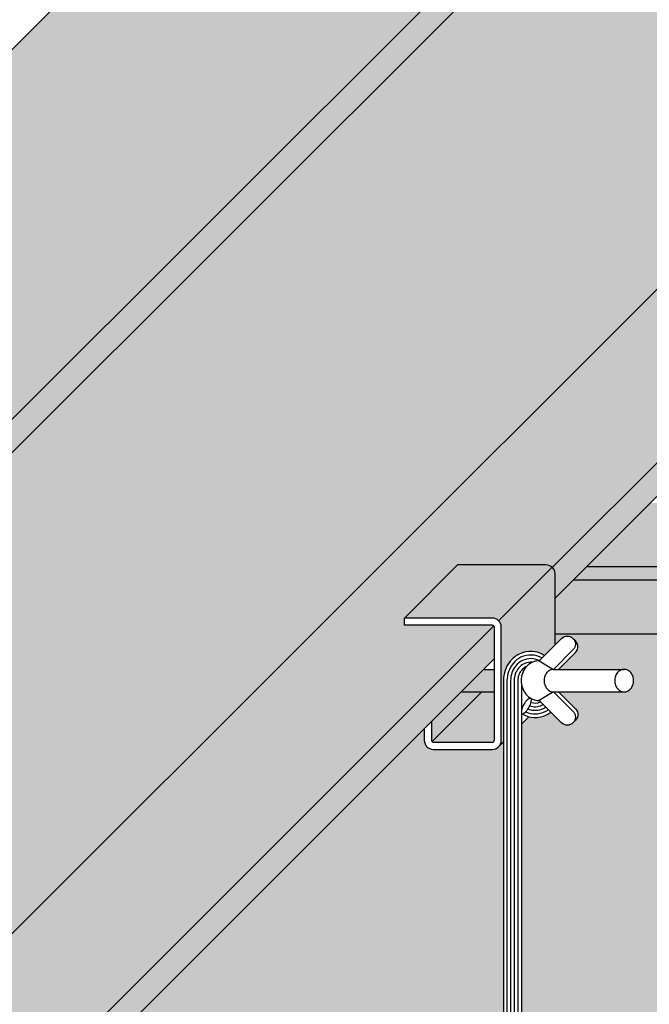
# Model space of a CAD drawing. Extents: x 0 to 1050, y 0 to 1485.
# Drawn here: x 662 to 717, y 735 to 822 of the extents above; entities that cross this region are included whole.
import ezdxf

# ---------------------------------------------------------------- set-up
doc = ezdxf.new("R2010")
doc.units = 0
doc.header["$LTSCALE"] = 15
for name, color, linetype in [('FLANK3', 3, 'CONTINUOUS'), ('GRAU10', 254, 'CONTINUOUS'), ('GRAU20', 253, 'CONTINUOUS'), ('SCHATT10', 131, 'CONTINUOUS'), ('UK', 2, 'CONTINUOUS'), ('UK1', 1, 'CONTINUOUS'), ('UK2', 2, 'CONTINUOUS')]:
    doc.layers.add(name, color=color, linetype=linetype)

# ---------------------------------------------------------------- blocks, each defined once
blk = doc.blocks.new('ankerf-p1a-EF')
at = {"layer": 'UK1'}
for p, q in [((-0.0009742785587150138, 150.1734952499482), (-0.0009742785578055191, 62.93343148549138)), ((-0.0009742785578055191, 65.96651413656946), (14.44173278888047, 74.06090019247131)), ((-1.596210637279, 59.13783718404648), (-1.596210637279, 17.53182738918622)), ((-0.7981053186395002, 59.58513370070159), (-0.7981053186395002, 17.70980777577461)), ((0, 60.0324302173567), (0, 18.09778127107256)), ((-3.990526593197501, 57.79594763408022), (-3.990526593197501, 18.10437028023534)), ((-3.192421274558001, 58.24324415073534), (-3.192421274558001, 17.71331681181164)), ((-2.394315955918501, 58.69054066739136), (-2.394315955918501, 17.53293956235939)), ((-21.01917933530149, 18.89916340466334), (-11.68284164124725, 28.23550109871758)), ((-3.990526593197501, 12.74339124765174), (-3.990526593197501, -6.760061676767691)), ((-3.192421274558001, 12.52930748936797), (-3.192421274558001, -8.068881000484907)), ((-2.394315955918501, 12.31522373108328), (-2.394315955918501, -8.249258249938066)), ((-1.596210637279, 12.10113997279859), (-1.596210637279, -8.250370423108507)), ((-0.7981053186395002, 11.8870562145139), (-0.7981053186395002, -8.072390036522847)), ((0, 11.67297245623013), (0, -6.762678341352512)), ((-3.990526593196591, 9.636926785418837), (-8.897053988762309, 9.636926785417927)), ((0, 8.186634711814804), (1.252842915107976, 9.439477519536922)), ((-6.153166486715236, 2.033468752510998), (-3.990526593196591, 4.196108460660071)), ((-20.77086185505414, -14.59100673713692), (-20.77086185505414, -12.56592942147745))]:
    blk.add_line(p, q, dxfattribs=at)
at = {"layer": 'UK1', "flags": 128}
for points in [[(5.144060229779825, 156.5111654296952, 0.2613207405343504), (-0.4673841418452866, 156.7921329185892, 0.1040588429770283), (-2.454312552191368, 155.2226574005754, 0.09085269887117091), (-3.608680895312318, 153.176558463284, 0.08330614459998759), (-3.99135889394347, 150.8956808151906), (-3.991358893942561, 60.92510383025638)], [(4.562803831058773, 155.9299090309714, 0.2514714106085156), (-0.1122351774893104, 156.0774329897604, 0.104058842977031), (-1.841281587972844, 154.7116585629474, 0.09085269887116978), (-2.854303998667092, 152.9160929704494, 0.0833061445999816), (-3.193281970868156, 150.8956808151925), (-3.193281970864518, 60.68474510282249)], [(3.974602395303009, 155.3417075952975, 0.2377406233437469), (0.2429137868684847, 155.362733060937, 0.1040588429770377), (-1.22825062375523, 154.2006597253157, 0.09085269887116995), (-2.099927102021866, 152.6556274776221, 0.08330614459997462), (-2.395205047790114, 150.8956808151925), (-2.395205047789204, 60.81568576843893)], [(2.417571274057082, 154.9815249290159, 0.1408740548081822), (0.5980627512262799, 154.6480331321136, 0.1040588429770446), (-0.6152196595403439, 153.6896608876878, 0.09085269887117602), (-1.345550205376639, 152.3951619847876, 0.08330614459996516), (-1.597128124712071, 150.8956808151925), (-1.597128124712071, 61.14480687391551)], [(1.089615334331938, 153.9961760770157, 0.01472811818786217), (0.9532117155840751, 153.9333332032829, 0.1040588429770661), (-0.002188695322729473, 153.1786620500525, 0.09085269887117942), (-0.5911733087314133, 152.1346964919603, 0.07944653141424861), (-0.7986047170952588, 150.9539033515075), (-0.7986047170943493, 61.74675956163264)], [(16.22106429692394, 17.95536622606505, -0.5040827330755709), (7.757342777141275, 9.592142950093148), (-20.42682099457943, 17.15226260276722, -0.3393786221515761), (-22.27131349698175, 19.55672728709669), (-22.27131349698175, 47.28099790046781, -0.2713737062093378), (-20.99894947600114, 49.4526571557526), (7.757342777143094, 65.5690631692787, 0.07230111931317322), (13.92473486834115, 71.11479933433748, 0.1818407360704126), (14.5900176448813, 73.03005912309618, 0.05466196121220482), (14.45412662862236, 74.03320098056156)], [(7.857295375481044, 64.44695706200491, 0.07540074846480002), (14.22605495195057, 70.29396654581342, 0.14244733258839), (14.84426152873766, 71.77856223790604, 0.08445964428934696), (14.76727865630346, 73.12923659501666, 0.043649437556578), (14.44173278888047, 74.06090019247222)], [(-21.28303395335661, 49.26691842523269), (-10.62165806577741, 59.92829431281189, -0.06875022986060683), (-10.18524618121228, 60.25875948272187), (-3.991358893942561, 63.7301111244733)], [(0, 24.62965003419413), (14.44646595652193, 20.75453023024238, -0.2108026984951074), (16.29596605695315, 17.45810643357436, -0.4247793796840709), (8.18631859708239, 10.55102130973864), (-20.00437429870999, 18.11289233455227, -0.3393786221515761), (-21.23403596697881, 19.71586879077222), (-21.23403596697972, 47.40257487013241, -0.2713737062093378), (-20.59785395648851, 48.48840449777526), (7.657781660009277, 64.32421850874016)], [(-3.991358893942561, 62.54061822535641, 0.07953636371190742), (-4.226528205482282, 61.57253156569641, 0.4361290414039988), (-3.403751940995789, 60.67676433811175, 0.3401934469367224), (0.1546330243154443, 63.38465521140643, 0.2405489823234963), (-0.0009742785578055191, 64.12321788814643)], [(-12.05504706749434, 53.27620339431542), (-12.05504706749434, 29.39751866557435, 0.3393786221515761), (-10.5732092363678, 27.46580751564852), (-3.990526593197501, 25.70006882561574)], [(-3.990526593197501, 19.82860817625442, 0.03885112891531026), (-4.345329880206918, 19.49214047608348, 0.4361290414040453), (-4.23811331300476, 18.28058597250856, 0.3401934469367829), (0.2333993688698683, 18.26185421164246, 0.5989916262042194), (7.275957614183426e-12, 19.70635108497299)], [(0, 6.186634711814804), (1.349259537566468, 7.535894133729926, 0.1989123785177386), (1.495706162125316, 7.889447539474531), (1.495706162125316, 8.886926785418837, 0.4142135623733211), (0.745706162125316, 9.636926785418837), (0, 9.636926785418837)], [(-22.80849496876181, -19.77131463555816, 0.0394333472894884), (-22.6554575753953, -19.4345407813089, -0.1331168084923995), (-19.41412140542889, -12.75249445292593, 0.08272778336245976), (-19.16334001223913, -12.34459513527872, 0.09050644895050348), (-19.07385109440747, -11.91557142274723, 0.1042326601673835), (-19.15142331069273, -11.49547714397886, 0.116564770069717), (-19.37472287135006, -11.18427158411214, 0.08286043693264764), (-19.60825594764628, -11.04077743033304, 0.08286043693264764)]]:
    blk.add_lwpolyline(points, format="xyb", dxfattribs=at)
at = {"layer": 'UK1'}
for points in [[(0.09156914868708554, 143.5122626790044, 0.2301685197525148), (0.3126600062305442, 143.4964673872373, 0.08804975075609364), (0.7834380836857235, 143.7895153025984, 0.04518414344585944), (1.198462302259031, 144.2367488251475, 0.03350648508229221), (1.656326672648902, 144.919450043184, 0.03350648508184649), (2.018895890487329, 145.6571927470141, 0.04518414344566027), (2.198908618602218, 146.2401664543222, 0.08804975075472797), (2.217505435336534, 146.7943895477774, 0.2301685197499588), (2.093346776306134, 146.9780067744177, 0.2301685197486666), (1.872255918764495, 146.9938020661866, 0.0880497507552989), (1.401477841306587, 146.7007541508228, 0.04518414344492244), (0.9864536227350982, 146.2535206282773, 0.03350648508186008), (0.5285892523434086, 145.5708194102372, 0.03350648508196456), (0.1660200345049816, 144.8330767064072, 0.04072894094658838), (-0.0009742785578055191, 144.3088484857217, 0.08804975075475552)], [(1.462926288164454, 144.6066312026805, 0.2172611572125562), (4.898460603199055, 144.721104562429, 0.0323875087324898), (5.407608341155537, 145.0166480892267)], [(1.862718616114762, 145.3083415635183, 0.2094914022348574), (4.542455858222638, 145.4375266597681, 0.02181178582325247), (4.828613735018735, 145.5956426953644)], [(2.153724924486596, 146.053567687045, 0.2088799817075325), (4.186451113246221, 146.1539487571054, 0.005284671338763348), (4.241979023243402, 146.1822774071416)], [(-0.0009742785578055191, 143.604671834647, 0.131191962189113), (0.09156914868708554, 143.5122626790044, 0.2301685197525148)], [(0.09156914868708554, 143.5122626790044, 0.2562724890093241), (5.610470093151889, 143.2882603677544, 0.0451769179889981), (6.554989734640003, 143.8692666957422, 0.0451769179889981)], [(0.9561346586742729, 143.9562784887057, 0.2288334065561865), (5.254465348175472, 144.0046824650917, 0.03975057086660709), (5.982521641221865, 144.4417347891622)], [(-18.4056799443706, 49.71700400290592, 0.002119661946216609), (-18.40891842399287, 49.69974660531989, 0.08900620632111955), (-18.41113746040537, 49.10262361416244, 0.1049213816802564), (-18.19457105559013, 48.56495304170039, 0.1198298209464076), (-17.81863273194813, 48.22148767910676, 0.1198298209463939), (-17.32696164875415, 48.08898249266531, 0.1049213816802655), (-16.75713690597331, 48.19523885577382, 0.08900620632112201), (-16.25473007449818, 48.51795880616191, 0.0802986685820946), (-15.84845984093317, 49.03925334887572, 0.08029866858210229), (-15.62711127412604, 49.66199592403518, 0.08900620632113936), (-15.62489223771263, 50.25911891519263, 0.1629708068780243), (-16.04761083688754, 51.03857907974725, 0.1198298209464124)], [(-17.85546037103177, 50.0259801038037, 0.05345270959399467), (-17.98089670063655, 49.60264660795201, 0.08900620632111955), (-17.98311573704996, 49.00552361679456, 0.1049213816802564), (-17.76654933223381, 48.4678530443316, 0.1198298209464076), (-17.3906110085918, 48.12438768173979, 0.0184077705540223), (-17.31971187954241, 48.08882205447753, 0.1049213816802655)], [(-17.51962483105308, 36.30402104938548, 0.02052307713807521), (-17.38513336813048, 36.37649376257014, 0.08900620632112201), (-16.78282450528604, 36.89717589579232, 0.0802986685820946), (-16.3448444703572, 37.66184121460265, 0.08029866858210229), (-16.17007431943966, 38.52555120941452, 0.08900620632113936), (-16.27971216263268, 39.31413563321166, 0.1049213816802543), (-16.66692581519419, 39.98300206402564, 0.09295186388389325), (-17.08806301325785, 40.30420325587238, 0.1198298209464045)], [(-16.35655031713759, 28.87635356671308, 0.07402864473646144), (-16.75543170049787, 28.77635087235194, 0.08900620632112204), (-17.25783853197299, 28.45363092196476, 0.0802986685820912), (-17.664108765538, 27.93233637925096, 0.08029866858209236), (-17.88545733234605, 27.30959380409149, 0.08900620632111955), (-17.88767636875855, 26.71247081293495, 0.1049213816802564), (-17.6711099639424, 26.174800240472, 0.1198298209464076), (-17.29517164030131, 25.83133487788018, 0.03557127449832225), (-17.15601828933359, 25.76740584596791, 0.1049213816802655)], [(-15.12605956882999, -25.1684890007873, 0.05877335991731295), (-15.01517482669351, -24.22842268282784, 0.07449865955010489), (-15.19259193219295, -23.04429109771081, 0.0851192079543578), (-15.66544257660007, -22.10710233926784, 0.106253653078447), (-16.42255234358527, -21.4404086816603, 0.1282632957593754), (-17.23532779759807, -21.22842268282784, 0.128263295759248), (-18.04810325160997, -21.44040868165939, 0.1062536530785771), (-18.80521301859608, -22.10710233926784, 0.08511920795395769), (-19.27806366300138, -23.04429109770535, 0.07449865955052075), (-19.45548076850264, -24.22842268282784, 0.05877335991702021), (-19.34459602636616, -25.1684890007873, 0.08511920795396112)], [(-16.80285917022229, -25.1684890007873, 0.0585893594219462), (-16.6926628873498, -24.23130508429495, 0.07449865955010489), (-16.87007999284924, -23.04717349917792, 0.0851192079543578), (-17.34293063725636, -22.10998474073585, 0.1034129691465302), (-18.0765731980573, -21.45659963939852, 0.1282632957593754)]]:
    blk.add_lwpolyline(points, format="xyb", dxfattribs=at)
for points in [[(-15.81649611588728, 40.39719192310531, 0.1198298209464045), (-16.49045135868892, 40.47940319026657, 0.1049213816802721), (-17.22255447618045, 40.23173054268864, 0.08900620632112204), (-17.82486333902489, 39.71104840946646, 0.0802986685820912), (-18.26284337395464, 38.94638309065522, 0.08029866858209236), (-18.43761352487127, 38.08267309584426, 0.08900620632111955), (-18.32797568167916, 37.29408867204529, 0.1049213816802564), (-17.94076202911674, 36.62522224123222, 0.1198298209464076), (-17.37979777683722, 36.24273894824819, 0.1198298209463939), (-16.70584253403649, 36.16052768108602, 0.1049213816802655), (-15.97373941654405, 36.40820032866486, 0.08900620632112201), (-15.37143055369961, 36.92888246188613, 0.0802986685820946), (-14.93345051877077, 37.69354778069737, 0.08029866858210229), (-14.75868036785323, 38.55725777550833, 0.08900620632113936), (-14.86831821104715, 39.34584219930639, 0.1049213816802543), (-15.25553186360776, 40.01470863011946, 0.1198298209464124)], [(-16.21739696616987, 28.81242453480172, 0.1198298209464045), (-16.70906804936385, 28.94492972124408, 0.1049213816802721), (-17.2788927921456, 28.83867335813466, 0.08900620632112204), (-17.78129962362073, 28.51595340774747, 0.0802986685820912), (-18.18756985718483, 27.99465886503276, 0.08029866858209236), (-18.40891842399287, 27.37191628987421, 0.08900620632111955), (-18.41113746040537, 26.77479329871676, 0.1049213816802564), (-18.19457105559013, 26.23712272625471, 0.1198298209464076), (-17.81863273194813, 25.89365736366199, 0.1198298209463939), (-17.32696164875415, 25.76115217721963, 0.1049213816802655), (-16.75713690597331, 25.86740854032905, 0.08900620632112201), (-16.25473007449818, 26.19012849071714, 0.0802986685820946), (-15.84845984093317, 26.71142303343095, 0.08029866858210229), (-15.62711127412604, 27.3341656085895, 0.08900620632113936), (-15.62489223771263, 27.93128859974695, 0.1049213816802543), (-15.84145864252787, 28.468959172209, 0.1198298209464124)]]:
    blk.add_lwpolyline(points, format="xyb", close=True, dxfattribs=at)
at = {"layer": 'UK1', "flags": 128}
blk.add_lwpolyline([(-5.40499656173597, 0.78163861336634), (-3.990526593197501, 2.196108460663709)], dxfattribs=at)
blk.add_lwpolyline([(-19.54724300244561, -10.97028537037659, 0.1331168084923659), (-23.24526992671053, -18.5938041712061, 0.08665523785396628), (-23.25166247770721, -19.04761495444473, 0.09277587509425424), (-23.10861317223043, -19.44715452834589, 0.102985436194187), (-22.82965879390576, -19.75631356464328, 0.1115847601063893), (-22.47643011146556, -19.90950788572172, 0.1115847601066407), (-22.09165159690383, -19.89592492432166, 0.1029854361938537), (-21.71904500750861, -19.71002391719412, 0.0927758750946044), (-21.2801237823187, -18.9655576260493, -0.1331168084923995), (-18.03878761235319, -12.28351129766543, 0.08272778336245976), (-17.78800621916344, -11.87561198001913, 0.09050644895050348), (-17.69851730133269, -11.44658826748764, 0.1042326601673835), (-17.77608951761613, -11.02649398871836, 0.116564770069717), (-17.99938907827436, -10.71528842885255, 0.1165647700712944), (-18.33838182837826, -10.53697547457796, 0.104232660166547), (-18.76515633678355, -10.51799730907169, 0.09050644895128256), (-19.1777677293785, -10.66571816416672, 0.08272778336315267)], format="xyb", close=True, dxfattribs=at)
at = {"layer": 'UK1'}
for centre, radius, start, end in [((6.249913469118837, 66.83625928986748), 2.87966000232122, 299.2683624787307, 303.9303444377072), ((5.785732116196414, 17.217234049529), 10.51299372181129, 349.8849865865699, 1.312868545024271), ((-2.550696592036729, -6.760061676767691), 1.43983000116061, 180, 255.4191851239467), ((-1.990184556116219, -4.605265188254634), 3.666334357622124, 255.4191851239467, 284.3108930670278), ((-1.439830001160772, -6.762678341352512), 1.43983000116061, 284.3108930670278, 0)]:
    blk.add_arc(centre, radius, start, end, dxfattribs=at)
at = {"layer": 'UK2'}
for p, q in [((-5.055995688913754, 164.2130846156269), (6.823398714652285, 176.0924780599298)), ((7.145386126780977, 153.4016423536132), (11.46438622434471, 157.720642451176)), ((-8.3655146446672, 153.401642353575), (-5.96732698076903, 153.401642353575)), ((3.949921769092725, 155.3170269690572), (7.145386126780977, 153.4016423536132)), ((7.145386126782796, 153.4016423536132), (22.82815876784753, 153.4016423536132)), ((-19.82088036544974, 137.3524306964928), (-8.783590893956898, 148.3897192767226)), ((-13.37743812724239, 148.3897192767226), (-5.96732698076903, 148.3897192767226)), ((7.145386126780977, 148.3897192767608), (3.949921769092725, 146.4743346612531)), ((7.145386126782796, 148.3897192767608), (22.82815876784753, 148.3897192767608)), ((-0.0009742785578055191, 141.247370800992), (1.621803643157364, 142.8701485916672)), ((-5.052728803012542, 136.1956166844675), (-3.991358893942561, 137.2569865078303)), ((-22.67455814244022, 48.20199438059535), (-14.13436123751944, 56.74219128551613)), ((-14.13436123751944, 56.74219128551613), (-13.80776109307408, 56.74219128551613)), ((-9.313895262874212, 14.17349900884892), (-9.313895262874212, 14.17133157698026)), ((-29.67397681401599, -24.38031014486842), (-29.67397681401599, -25.16490781911398))]:
    blk.add_line(p, q, dxfattribs=at)
at = {"layer": 'UK2', "flags": 128}
for points in [[(-21.56348082692421, 140.2036772397159), (-21.56348082692421, 137.6098302468481, 0.4142135623729619), (-19.56348082692512, 135.6098302468481), (-6.466942365385876, 135.6098302468408, 0.4142135623732282), (-4.466942365384966, 137.6098302468408), (-4.466942365384057, 162.7909840930033, 0.4142135623729619), (-6.478096211537377, 164.8021379391548), (-25.96732698076903, 164.8021379391548), (-14.08793257720299, 176.6815313834568), (5.401298192027753, 176.6815313834568, -0.4142135623732282), (7.412452038181073, 174.6703775373053), (7.412452038181073, 158.7795572381374)], [(-19.96732698077085, 141.7998309566565), (-19.96732698077085, 137.7059840930006, 0.414213562373095), (-19.46732698077085, 137.2059840930006), (-6.46732698076903, 137.2059840930006, 0.414213562373095), (-5.96732698076903, 137.7059840930006), (-5.96732698076903, 162.6952148622322, 0.414213562373095), (-6.478096211537377, 163.2059840930006), (-25.96732698076903, 163.2059840930006), (-25.96732698076903, 164.8021379391548)], [(3.949921769092725, 155.3170269690463), (8.908961737782192, 160.2760669377394, -0.9999999999996784), (11.46438622412916, 157.7206424513943)], [(8.274037334705099, 153.401642353544), (12.02871182834406, 157.1563168471775, 0.4810420569603113), (11.71500399875276, 159.9623591081463)], [(7.145386126464473, 148.3897192765698), (11.46438622412916, 144.070719178907, -0.9999999999996784), (8.908961737784011, 141.51529469256), (3.949921769092725, 146.4743346612531)], [(8.274037334705099, 148.3897192767608), (12.02871182834406, 144.6350447831219, -0.4810420569603113), (11.71500399875276, 141.8290025221513)], [(-9.313895262874212, 27.12800915494427), (-9.313895262874212, 53.07558787573817, 0.05784178237116786), (-9.646294591580954, 54.62618386280337)], [(-31.35146487467136, -25.16490781911398), (-31.35146487467227, -24.30792455620303, -0.1253626744053292), (-31.19977440930415, -23.71242621892907, 0.03407676565538797), (-29.07574816272154, -19.08989420984562, 0.07817918720720247), (-26.81640438032628, -2.275185651456013), (-26.81640438032628, 37.23272280628953, -0.1825048079055422), (-22.6745581424384, 48.20199438059535), (-22.0946826563013, 48.20199438059535)], [(-29.47463212158527, -23.59167578206961, 0.124429216866011), (-29.67397681401599, -24.38031014486933, -0.1244292168659739), (-29.47463212158527, -23.59167578206961, 0.03315660678565852), (-27.41610411471629, -19.08989420984562, 0.06688301986929321), (-25.15676033232194, -4.728433144579867), (-25.15676033232194, 37.23272280629044, -0.1507702926504406), (-22.27131349697993, 46.5842194716688)], [(-9.313895262874212, 14.17349900884892, 0.1502315008674524), (-5.015240791269207, 0.1896276214056343, 0.007586808169314938), (-4.629550466501314, -0.2820960589733659, -0.06950334221316826), (-4.305021732630848, -1.017223250637471, 0.08751977604052666), (-3.990526593196591, -1.66572590179203)], [(3.338942665987815, 0), (2.274745700210588, -9.575519184490986, -0.1702969766369978), (-2.484683593460431, -19.47777847868929), (-8.171812933884212, -25.16490781911398)]]:
    blk.add_lwpolyline(points, format="xyb", dxfattribs=at)
at = {"layer": 'UK2'}
for points in [[(3.949921769059983, 155.3170269690681, 0.1158088247672097), (2.318026859137717, 154.9339131036022, 0.1040588429770349), (1.001591648423528, 153.8940604226982, 0.09085269887119059), (0.2147227296163692, 152.4993481818829, 0.08330614459997358), (-0.05433520029237116, 150.8956808151534, 0.08330614459991326), (0.2147227296163692, 149.2920134484166, 0.09085269887127492), (1.001591648423528, 147.8973012076012, 0.1040588429771834), (2.318026859137717, 146.8574485266972, 0.115808824768481), (3.94992176908363, 146.4743346612477, 0.115808824768481)], [(7.145386126780977, 153.4016423536132, 0.1158088247680761), (6.365848731282313, 153.2186332744213, 0.1040588429770245), (5.668330320235327, 152.6676632123881, 0.09085269887117425), (5.220691639256984, 151.8742309990894, 0.08330614459998525), (5.056513772781727, 150.8956808151534, 0.08330614459989506), (5.220691639254255, 149.9171306312101, 0.0908526988712952), (5.668330320235327, 149.1236984179113, 0.1040588429771866), (6.365848731282313, 148.5727283558781, 0.1158088247682983), (7.145386126780977, 148.3897192766863, 0.1158088247686419)]]:
    blk.add_lwpolyline(points, format="xyb", dxfattribs=at)
blk.add_lwpolyline([(22.82815876784753, 153.4016423536132, 0.1158088247680761), (22.04862137234886, 153.2186332744213, 0.1040588429770245), (21.35110296130188, 152.6676632123881, 0.09085269887117425), (20.90346428032262, 151.8742309990894, 0.08330614459998525), (20.73928641384828, 150.8956808151534, 0.08330614459989506), (20.90346428032262, 149.9171306312101, 0.0908526988712952), (21.35110296130188, 149.1236984179113, 0.1040588429771866), (22.04862137234886, 148.5727283558781, 0.1158088247682997), (22.82815876784753, 148.3897192766863, 0.1158088247686419), (23.60769616334892, 148.5727283558817, 0.1040588429772544), (24.30521457439409, 149.1236984179113, 0.09085269887127298), (24.75285325537516, 149.9171306312101, 0.08330614460001573), (24.91703112184678, 150.8956808151534, 0.08330614459998587), (24.75285325537516, 151.8742309990894, 0.09085269887138249), (24.30521457439409, 152.6676632123881, 0.1040588429769629), (23.60769616334619, 153.2186332744213, 0.1158088247682078)], format="xyb", close=True, dxfattribs=at)
blk.add_arc((-3.440510884106516, 0.1676366663568842), 1.659644048004463, 242.8514861670556, 250.6458742774236, dxfattribs=at)
blk = doc.blocks.new('D112.de-111 Block')
at = {"layer": 'FLANK3'}
h = blk.add_hatch(color=256, dxfattribs=at)
h.paths.add_polyline_path([(1630.555378489259, 1042.497718871079), (1623.131377244915, 1042.497718871078), (1207.720341001182, 627.0867522547433), (1207.720341001182, 619.6627522547396)])
edge = h.paths.add_edge_path()
edge.add_line((1270.090424166328, 529.0586718135255), (1270.090424166328, 535.9540591593959))
edge.add_ellipse((1269.57965493556, 535.9540591593959), major_axis=(0.36116838669761, 0.36116838669761), ratio=0.999999999999697, start_angle=314.9999999999913, end_angle=359.9998127421985)
edge.add_line((1269.94082450265, 536.3152263656975), (1207.72034100118, 474.0947478885464))
edge.add_line((1207.72034100118, 474.0947478885464), (1207.720341001182, 466.6885936973422))
edge.add_line((1207.720341001182, 466.6885936973422), (1270.090424166328, 529.0586718135255))
edge = h.paths.add_edge_path()
edge.add_line((1538.863835054942, 797.8320609444809), (1538.863835054942, 804.7274470102184))
edge.add_ellipse((1538.353065824174, 804.7274470102184), major_axis=(0.3611683866978647, 0.3611683866978647), ratio=0.9999999999988021, start_angle=314.9999999999657, end_angle=359.9999185764445)
edge.add_line((1538.714234724131, 805.0886148836562), (1282.928229252917, 549.3026300672254))
edge.add_ellipse((1281.459049339127, 547.9292218344681), major_axis=(-1.422100522624197, 1.422100522624197), ratio=0.9999999999992227, start_angle=225.0000000000482, end_angle=268.07033661739325, ccw=False)
edge.add_line((1283.470203185278, 547.929221834469), (1283.470203185278, 542.4384497493602))
edge.add_line((1283.470203185278, 542.4384497493602), (1538.863835054942, 797.8320609444809))
edge = h.paths.add_edge_path()
edge.add_line((1754.4585900378, 1013.426798474584), (1754.4585900378, 1020.322183513482))
edge.add_ellipse((1753.947820807032, 1020.322183513482), major_axis=(-0.3611683866983513, 0.3611683866983513), ratio=0.9999999999989043, start_angle=225.0000000000314, end_angle=270.000003469773)
edge.add_line((1754.308989171858, 1020.683351922052), (1551.701639496872, 818.0760186076604))
edge.add_ellipse((1550.232460227741, 816.7026096852906), major_axis=(-1.422100522623761, 1.422100522623761), ratio=0.9999999999995222, start_angle=225.0000000000396, end_angle=268.0703635112372, ccw=False)
edge.add_line((1552.243614073893, 816.7026096852915), (1552.243614073893, 811.2118388803183))
edge.add_line((1552.243614073893, 811.2118388803183), (1754.4585900378, 1013.426798474584))
edge = h.paths.add_edge_path()
edge.add_line((1783.529512888673, 1042.497718871081), (1776.123357987711, 1042.497718871081))
edge.add_line((1776.123357987711, 1042.497718871081), (1767.296394013507, 1033.670755609657))
edge.add_ellipse((1765.827215210599, 1032.297346188553), major_axis=(-1.422100522623811, 1.422100522623811), ratio=0.999999999999611, start_angle=225.000000000063, end_angle=268.0703829611148, ccw=False)
edge.add_line((1767.83836905675, 1032.297346188555), (1767.83836905675, 1026.806576309384))
edge.add_line((1767.83836905675, 1026.806576309384), (1783.529512888673, 1042.497718871081))
at = {"layer": 'GRAU10'}
for points in [[(1623.131377244917, 1042.497718871081), (1540.891380655076, 1042.497718871081), (1125.480341001182, 627.086748844592), (1207.720337591031, 627.086748844592)], [(2030.099755001994, 828.8745409331722), (2030.429289928253, 829.964526368808), (2030.76064911689, 830.6768347743135), (2031.195169364257, 831.3550451604109), (2031.574942580458, 831.8152254223834), (2032.327026051835, 832.4620608321375), (1573.493837745954, 832.4620608321375), (1552.243614073893, 811.2118388803183), (1552.243614073893, 803.330614665284), (2030.099755001994, 803.330614665284)]]:
    blk.add_hatch(color=256, dxfattribs=at).paths.add_polyline_path(points)
h = blk.add_hatch(color=256, dxfattribs=at)
edge = h.paths.add_edge_path()
edge.add_ellipse((1753.947820807033, 1020.322183513482), major_axis=(-0.3611683866992491, 0.3611683866992491), ratio=0.9999999999957884, start_angle=-89.99999653019087, end_angle=-45.00000000017166)
edge.add_line((1753.947820807033, 1020.83295274425), (1734.458590037801, 1020.832952744251))
edge.add_line((1734.458590037801, 1020.832952744251), (1734.4585900378, 1022.429106590405))
edge.add_line((1734.4585900378, 1022.429106590405), (1746.337984441366, 1034.308500034706))
edge.add_line((1746.337984441366, 1034.308500034706), (1765.827215210597, 1034.308500034706))
edge.add_ellipse((1765.827215210598, 1032.297346188555), major_axis=(-1.422100522624343, 1.422100522624343), ratio=0.9999999999990691, start_angle=268.07038296105145, end_angle=314.99999999998624, ccw=False)
edge.add_line((1767.296394013507, 1033.670755609657), (1776.123357987711, 1042.497718871081))
edge.add_line((1776.123357987711, 1042.497718871081), (1737.499357263001, 1042.497718871081))
edge.add_line((1737.499357263001, 1042.497718871081), (1171.739409682786, 476.7378169761278))
edge.add_ellipse((1178.120341001181, 483.1187488445876), major_axis=(6.380931593427255, 6.380931593427254), ratio=0.9999999999998546, start_angle=180.0000024695775, end_angle=225.0000000000099)
edge.add_line((1178.120341001182, 474.0947488445881), (1207.720341957222, 474.0947488445881))
edge.add_line((1207.720341957222, 474.0947488445881), (1269.94082450265, 536.3152263656975))
edge.add_ellipse((1269.57965493556, 535.9540591593959), major_axis=(0.36116838669761, 0.36116838669761), ratio=0.9999999999981672, start_angle=359.9998127421985, end_angle=405.0000000000525)
edge.add_line((1269.57965493556, 536.4648283901643), (1250.090424166328, 536.4648283901652))
edge.add_line((1250.090424166328, 536.4648283901652), (1250.090424166328, 538.0609822363185))
edge.add_line((1250.090424166328, 538.0609822363185), (1261.969818569897, 549.9403756806205))
edge.add_line((1261.969818569897, 549.9403756806205), (1281.459049339125, 549.9403756806205))
edge.add_ellipse((1281.459049339126, 547.929221834469), major_axis=(1.422100522623101, 1.422100522623102), ratio=0.9999999999997968, start_angle=358.07033661735477, end_angle=405.0000000000317, ccw=False)
edge.add_line((1282.928229252917, 549.3026300672254), (1538.714234724131, 805.0886148836562))
edge.add_ellipse((1538.353065824174, 804.7274470102184), major_axis=(-0.361168386697966, 0.361168386697966), ratio=0.9999999999997196, start_angle=269.9999185764445, end_angle=314.9999999999919)
edge.add_line((1538.353065824174, 805.2382162409867), (1518.863835054942, 805.2382162409876))
edge.add_line((1518.863835054942, 805.2382162409876), (1518.863835054942, 806.834370087141))
edge.add_line((1518.863835054942, 806.834370087141), (1530.743229458509, 818.713763531443))
edge.add_line((1530.743229458509, 818.713763531443), (1550.232460227739, 818.713763531443))
edge.add_ellipse((1550.23246022774, 816.7026096852915), major_axis=(1.4221005226231, 1.422100522623101), ratio=0.9999999999998989, start_angle=358.07036351119945, end_angle=405.0000000000288, ccw=False)
edge.add_line((1551.701639496872, 818.0760186076604), (1754.308989171858, 1020.683351922052))
edge = h.paths.add_edge_path()
edge.add_line((1164.104341001182, 512.7187457256887), (1125.480341001183, 474.094748844589))
edge.add_line((1125.480341001183, 474.094748844589), (1155.080341001181, 474.0947488445881))
edge.add_ellipse((1155.080341001182, 483.1187488445885), major_axis=(-6.380931593427705, 6.380931593427705), ratio=0.9999999999999822, start_angle=134.9999999999937, end_angle=224.9999999999947)
edge.add_line((1164.104341001182, 483.1187488445876), (1164.104341001182, 512.7187457256887))
at = {"layer": 'GRAU20'}
h = blk.add_hatch(color=256, dxfattribs=at)
edge = h.paths.add_edge_path()
edge.add_line((937.4993572629999, 1042.497718871081), (830.5553784892588, 1042.497718871081))
edge.add_line((830.5553784892588, 1042.497718871081), (407.7203410011823, 619.6627522547415))
edge.add_line((407.7203410011825, 619.6627522547415), (407.7203410011825, 619.6627488445893))
edge.add_line((407.7203410011825, 619.6627488445893), (378.1203410011813, 619.6627488445893))
edge.add_ellipse((378.1203410011813, 610.6387488445889), major_axis=(-6.380931593427703, 6.380931593427704), ratio=0.9999999999999569, start_angle=-45.00000000000123, end_angle=45.00000000000122)
edge.add_line((369.0963410011809, 610.6387488445889), (369.0963410011827, 483.1187488445876))
edge.add_ellipse((378.1203410011822, 483.1187488445876), major_axis=(-6.380931593426977, 6.380931593426977), ratio=0.9999999999999903, start_angle=45.00000000000028, end_angle=90.0000024695724)
edge.add_line((371.7394096827875, 476.7378169761287), (937.4993572629999, 1042.497718871081))
edge = h.paths.add_edge_path()
edge.add_line((1737.499357263, 1042.497718871081), (1630.555378489261, 1042.497718871081))
edge.add_line((1630.555378489261, 1042.497718871081), (1207.720341001183, 619.6627522547406))
edge.add_line((1207.720341001183, 619.6627522547406), (1207.720341001182, 619.6627488445893))
edge.add_line((1207.720341001182, 619.6627488445893), (1178.120341001181, 619.6627488445893))
edge.add_ellipse((1178.120341001181, 610.6387488445889), major_axis=(-6.380931593427705, 6.380931593427705), ratio=0.9999999999999822, start_angle=-45.0000000000005, end_angle=45.0000000000005)
edge.add_line((1169.096341001181, 610.6387488445889), (1169.096341001183, 483.1187488445876))
edge.add_ellipse((1178.120341001182, 483.1187488445876), major_axis=(6.3809315934268, 6.3809315934268), ratio=0.9999999999998984, start_angle=134.9999999999971, end_angle=180.0000024695734)
edge.add_line((1171.739409682787, 476.7378169761287), (1737.499357263, 1042.497718871081))
h = blk.add_hatch(color=256, dxfattribs=at)
h.dxf.hatch_style = 1
edge = h.paths.add_edge_path()
edge.add_arc((1550.232460227741, 816.702609685291), 2.011153846151953, 45.00000000003435, 89.99999999999676)
edge.add_line((1550.232460227741, 818.713763531443), (1530.743229458509, 818.713763531443))
edge.add_line((1530.743229458509, 818.713763531443), (1518.863835054943, 806.834370087141))
edge.add_line((1518.863835054943, 806.834370087141), (1538.353065824175, 806.834370087141))
edge.add_arc((1538.353065824175, 804.8232162409881), 2.011153846152865, 45.00000000003553, 89.99999999999841, ccw=False)
edge.add_line((1539.775166346799, 806.2453167636131), (1551.654560750364, 818.1247102079153))
edge = h.paths.add_edge_path()
edge.add_arc((1550.232460227742, 816.7026096852909), 2.011153846151899, 3.238825314184994e-12, 45.00000000004008)
edge.add_line((1551.654560750364, 818.1247102079153), (1539.775166346799, 806.2453167636131))
edge.add_arc((1538.353065824175, 804.8232162409881), 2.011153846152877, -3.410605131648481e-12, 45.00000000003553, ccw=False)
edge.add_line((1540.364219670328, 804.823216240988), (1540.364219670327, 779.642062394827))
edge.add_arc((1538.364219670327, 779.642062394827), 2.000000000000114, 314.9999976866437, 360, ccw=False)
edge.add_line((1539.7784331756, 778.227848775354), (1540.839803141769, 779.2892186558156))
edge.add_line((1540.839803141769, 779.2892186558156), (1540.839803141769, 792.9279129631734))
edge.add_arc((1547.82850554347, 792.9279129631735), 6.988702401701346, 160.9516214761281, 180.0000000000009, ccw=False)
edge.add_arc((1547.383456509903, 793.0815760941312), 6.517872283617146, 140.1867240774842, 160.9516214761287, ccw=False)
edge.add_arc((1547.100128502165, 793.3177473335544), 6.149020532503743, 116.42371826571261, 140.186724077482, ccw=False)
edge.add_arc((1546.919060111038, 793.6821284218432), 5.742130695118225, 57.8434196284548, 116.4237182657146, ccw=False)
edge.add_line((1549.975222265468, 798.5433975776965), (1552.243614073893, 800.8117893861233))
edge.add_line((1552.243614073893, 800.8117893861233), (1552.243614073893, 816.702609685291))
edge = h.paths.add_edge_path()
edge.add_line((1538.863835054943, 795.4338745015611), (1537.664741222994, 795.4338745015611))
edge.add_line((1537.664741222994, 795.4338745015611), (1525.010281670262, 779.384662844479))
edge.add_arc((1525.363835054941, 779.7382162409867), 0.5000000000000041, 225.0000009584859, 270.000000000013)
edge.add_line((1525.363835054942, 779.2382162409867), (1538.363835054943, 779.2382162409867))
edge.add_arc((1538.363835054943, 779.7382162409867), 0.5, 270, 360)
edge.add_line((1538.863835054943, 779.7382162409867), (1538.863835054943, 795.4338745015611))
edge = h.paths.add_edge_path()
edge.add_line((1537.664741222994, 795.4338745015611), (1536.465647391045, 795.4338745015611))
edge.add_line((1536.465647391045, 795.4338745015611), (1524.863835054942, 783.8353241709615))
edge.add_line((1524.863835054942, 783.8353241709615), (1524.863835054942, 779.7382162409867))
edge.add_arc((1525.363835054942, 779.7382162409866), 0.5000000000000568, 179.999999999987, 225.0000009584628)
edge.add_line((1525.010281670263, 779.384662844479), (1537.664741222994, 795.4338745015611))
at = {"layer": 'SCHATT10'}
h = blk.add_hatch(color=256, dxfattribs=at)
edge = h.paths.add_edge_path()
edge.add_line((2030.118014929951, 803.330614665284), (1552.243614073892, 803.3306146652831))
edge.add_line((1552.243614073892, 803.3306146652831), (1552.243614073893, 800.8117893861236))
edge.add_line((1552.243614073893, 800.8117893861236), (1553.740123773494, 802.3082990857256))
edge.add_ellipse((1555.017836016665, 801.030586842553), major_axis=(1.277712243172248, 1.277712243172248), ratio=0.9999999999998985, start_angle=347.24195462943527, end_angle=449.9999999999796, ccw=False)
edge.add_ellipse((1555.582161620883, 800.4662612383354), major_axis=(-1.277712243172118, 1.277712243172118), ratio=0.9999999999999981, start_angle=180.0000000000204, end_angle=282.7580453704916, ccw=False)
edge.add_line((1556.859873864056, 799.1885489951637), (1553.105199370417, 795.4338745015302))
edge.add_line((1553.105199370417, 795.4338745015302), (1567.659320803559, 795.4338745015993))
edge.add_ellipse((1567.659320803557, 793.6821284218922), major_axis=(-1.238671531880503, 1.238671531880503), ratio=0.9999999999986102, start_angle=288.57628175432313, end_angle=314.9999999999007, ccw=False)
edge.add_ellipse((1567.478252412541, 793.3177473335081), major_axis=(-1.526386095115506, 1.526386095115506), ratio=0.999999999999481, start_angle=264.8132759220722, end_angle=288.57628175430335, ccw=False)
edge.add_ellipse((1567.194924404814, 793.0815760940932), major_axis=(-1.78720366957148, 1.78720366957148), ratio=0.9999999999990198, start_angle=244.04837852415818, end_angle=264.81327592215337, ccw=False)
edge.add_ellipse((1566.749875371256, 792.9279129631404), major_axis=(-2.120130838849021, 2.120130838849021), ratio=0.9999999999994927, start_angle=224.9999999999972, end_angle=244.0483785240761, ccw=False)
edge.add_ellipse((1566.749875371236, 792.927912963135), major_axis=(2.120130838863446, 2.120130838863446), ratio=0.9999999999994996, start_angle=295.9516214759832, end_angle=314.9999999999857, ccw=False)
edge.add_ellipse((1567.194924404812, 792.7742498321804), major_axis=(1.787203669572663, 1.787203669572663), ratio=0.9999999999996302, start_angle=275.1867240778578, end_angle=295.95162147583676, ccw=False)
edge.add_ellipse((1567.478252412555, 792.5380785927537), major_axis=(1.526386095106473, 1.526386095106473), ratio=0.9999999999974983, start_angle=251.4237182456327, end_angle=275.1867240778897, ccw=False)
edge.add_ellipse((1567.659320803553, 792.1736975043805), major_axis=(-1.238671531877463, 1.238671531877463), ratio=0.9999999999985889, start_angle=135.0000000001678, end_angle=161.4237182458813, ccw=False)
edge.add_line((1567.659320803559, 790.4219514246724), (1553.105199370417, 790.421951424747))
edge.add_line((1553.105199370417, 790.421951424747), (1556.859873864056, 786.6672769311081))
edge.add_ellipse((1555.582161620882, 785.3895646879346), major_axis=(1.277712243173483, 1.277712243173483), ratio=0.9999999999999774, start_angle=257.2419546295543, end_angle=360, ccw=False)
edge.add_ellipse((1555.017836016668, 784.8252390837197), major_axis=(-1.277712243172561, 1.277712243172561), ratio=0.9999999999998314, start_angle=90.00000000001017, end_angle=192.7580453704693, ccw=False)
edge.add_line((1553.740123773495, 783.5475268405462), (1551.386151770351, 785.9014988437284))
edge.add_ellipse((1547.705281520566, 790.8271102487606), major_axis=(4.348014116196639, 4.348014116196639), ratio=0.9999999999981054, start_angle=251.4237182457046, end_angle=261.7704699202324, ccw=False)
edge.add_ellipse((1547.886349911692, 790.462729160472), major_axis=(-4.060299552976885, 4.060299552976885), ratio=0.9999999999999071, start_angle=120.54462720609851, end_angle=161.423718244251, ccw=False)
edge.add_line((1546.452965678869, 784.9023807396534), (1544.830187757154, 783.2796029489782))
edge.add_line((1544.830187757154, 783.2796029489782), (1544.830187757154, 707.9987462845565))
edge.add_line((1544.830187757154, 707.9987462845565), (1559.272894824594, 716.0931323404557))
edge.add_ellipse((1554.109777118935, 713.7663051215741), major_axis=(4.00449181226248, 4.00449181226248), ratio=0.9999999999967392, start_angle=329.26196958692947, end_angle=339.25933777014575, ccw=False)
edge.add_ellipse((1555.667464149263, 714.259888247213), major_axis=(2.851791013561892, 2.851791013561892), ratio=0.9999999999998527, start_angle=308.6066470413382, end_angle=327.91754104444925, ccw=False)
edge.add_ellipse((1556.813672616094, 714.131455014005), major_axis=(2.036227115137867, 2.036227115137867), ratio=0.9999999999994411, start_angle=276.178286064255, end_angle=308.6066470413859, ccw=False)
edge.add_ellipse((1536.596610644, 730.3990088737437), major_axis=(20.385108598254, 20.385108598254), ratio=0.9999999999999982, start_angle=258.93034443777253, end_angle=276.17828606417856, ccw=False)
edge.add_ellipse((1551.081075504892, 708.86849143774), major_axis=(-2.036227115059574, 2.036227115059574), ratio=0.9999999999837017, start_angle=164.2683624785396, end_angle=168.9303444376307, ccw=False)
edge.add_line((1552.488943695723, 706.3564506567272), (1544.831162035711, 702.0646623653438))
edge.add_line((1544.831162035711, 702.0646623653438), (1544.831162035711, 666.6618821821812))
edge.add_line((1544.831162035711, 666.6618821821812), (1559.277627992233, 662.7867623782295))
edge.add_ellipse((1556.466730833828, 659.0426185507222), major_axis=(3.310570633304135, 3.310570633304135), ratio=0.99999999999994, start_angle=320.48751170392734, end_angle=368.1027944667796, ccw=False)
edge.add_ellipse((1550.616894151913, 659.2494661975188), major_axis=(7.433809151265867, 7.433809151265867), ratio=0.9999999999998472, start_angle=304.8849865865441, end_angle=316.31286854499893, ccw=False)
edge.add_ellipse((1553.726561304457, 658.9369682845854), major_axis=(-5.233029318158939, 5.233029318158939), ratio=0.9999999999999701, start_angle=126.15403915980909, end_angle=213.0382444865409, ccw=False)
edge.add_line((1552.588504812853, 651.6243750980793), (1544.831162035711, 653.7052046042163))
edge.add_line((1544.831162035711, 653.7052046042163), (1544.831162035711, 651.6691589334059))
edge.add_line((1544.831162035711, 651.6691589334059), (1545.576868197837, 651.6691589334059))
edge.add_ellipse((1545.576868197837, 650.9191589334059), major_axis=(0.5303300858900002, 0.5303300858900003), ratio=0.9999999999996624, start_angle=314.9999999999208, end_angle=405.00000000000966, ccw=False)
edge.add_line((1546.326868197837, 650.919158933405), (1546.326868197837, 649.9216796874616))
edge.add_ellipse((1545.826868197836, 649.9216796874616), major_axis=(0.3535533905939604, 0.3535533905939605), ratio=0.9999999999995137, start_angle=269.9999975445576, end_angle=314.9999999999861, ccw=False)
edge.add_line((1546.180421573278, 649.5681262817161), (1544.831162035711, 648.218866859801))
edge.add_line((1544.831162035711, 648.218866859801), (1544.831162035711, 647.5968338227522))
edge.add_line((1544.831162035711, 647.5968338227522), (1876.3845129761, 647.5968338227513))
edge.add_line((1876.3845129761, 647.5968338227513), (2030.118014929951, 801.330322599405))
edge.add_line((2030.118014929951, 801.330322599405), (2030.118014929951, 803.330614665284))
h = blk.add_hatch(color=256, dxfattribs=at)
edge = h.paths.add_edge_path()
edge.add_line((1540.839803141769, 779.2892186558156), (1539.778433175599, 778.2278487753538))
edge.add_ellipse((1538.364219670327, 779.642062394827), major_axis=(-1.414213562373108, 1.414213562373108), ratio=0.9999999999998498, start_angle=134.9999999999566, end_angle=179.9999976866322, ccw=False)
edge.add_line((1538.364219670325, 777.642062394827), (1525.267681208786, 777.6420623948343))
edge.add_ellipse((1525.267681208787, 779.6420623948343), major_axis=(-1.414213562373311, 1.414213562373311), ratio=0.9999999999996946, start_angle=45.00000000000881, end_angle=134.9999999999652, ccw=False)
edge.add_line((1523.267681208787, 779.6420623948343), (1523.267681208787, 782.2359083608626))
edge.add_line((1523.267681208787, 782.2359083608626), (1388.628595771419, 647.5968338227531))
edge.add_line((1388.628595771419, 647.5968338227531), (1518.014757655385, 647.5968338227522))
edge.add_line((1518.014757655385, 647.5968338227522), (1518.014757655385, 679.2649549542766))
edge.add_ellipse((1534.61119813543, 679.2649549542757), major_axis=(11.73545560699831, 11.73545560699831), ratio=0.9999999999999476, start_angle=93.62830506504599, end_angle=134.9999999999954, ccw=False)
edge.add_line((1522.15660389329, 690.2342265286015), (1530.696800798192, 698.7744234335032))
edge.add_line((1530.696800798192, 698.7744234335032), (1531.02340094264, 698.7744234335041))
edge.add_line((1531.02340094264, 698.7744234335041), (1534.404882459726, 702.1559049505904))
edge.add_line((1534.404882459726, 702.1559049505904), (1540.839803141768, 705.7623432724604))
edge.add_line((1540.839803141768, 705.7623432724604), (1540.839803141769, 779.2892186558156))
at = {"layer": 'FLANK3'}
for p, q in [((1125.480341001183, 627.086748844592), (1540.891380655076, 1042.497718871081)), ((1171.739409682786, 476.7378169761278), (1737.499357263001, 1042.497718871081)), ((1207.72033759103, 619.6627488445893), (1630.555378489261, 1042.497718871081)), ((1207.720341001182, 627.0867522547433), (1623.131377244917, 1042.497718871081)), ((1551.701639496872, 818.0760186076604), (1754.308989171858, 1020.683351922052)), ((1552.243614073893, 811.2118388803174), (1754.4585900378, 1013.426798474585)), ((1282.928229252917, 549.3026300672254), (1538.714234724131, 805.0886148836562)), ((1283.470203185278, 542.4384497493602), (1538.863835054942, 797.8320609444827))]:
    blk.add_line(p, q, dxfattribs=at)
at = {"layer": 'UK1', "flags": 128}
blk.add_lwpolyline([(1559.313891307972, 818.2821145152102), (1580.560444250828, 818.2821145152102, -1), (1580.560444250828, 815.2821145152102), (1556.313891065118, 815.2821145152102)], format="xyb", dxfattribs=at)
at = {"layer": 'UK2'}
blk.add_line((1552.243614073893, 803.330614665284), (2030.118014929951, 803.330614665284), dxfattribs=at)
at = {"layer": 'UK'}
blk.add_blockref('ankerf-p1a-EF', (1544.831162035712, 642.0322321479862), dxfattribs=at)

msp = doc.modelspace()

# ---------------------------------------------------------------- block references
at = {"layer": 'UK', "xscale": 0.3970479338386505, "yscale": 0.3970479338386505, "zscale": 0.3970479338386505}
msp.add_blockref('D112.de-111 Block', (92.542704939055, 449.1063743118968), dxfattribs=at)

doc.saveas('drawing.dxf')
